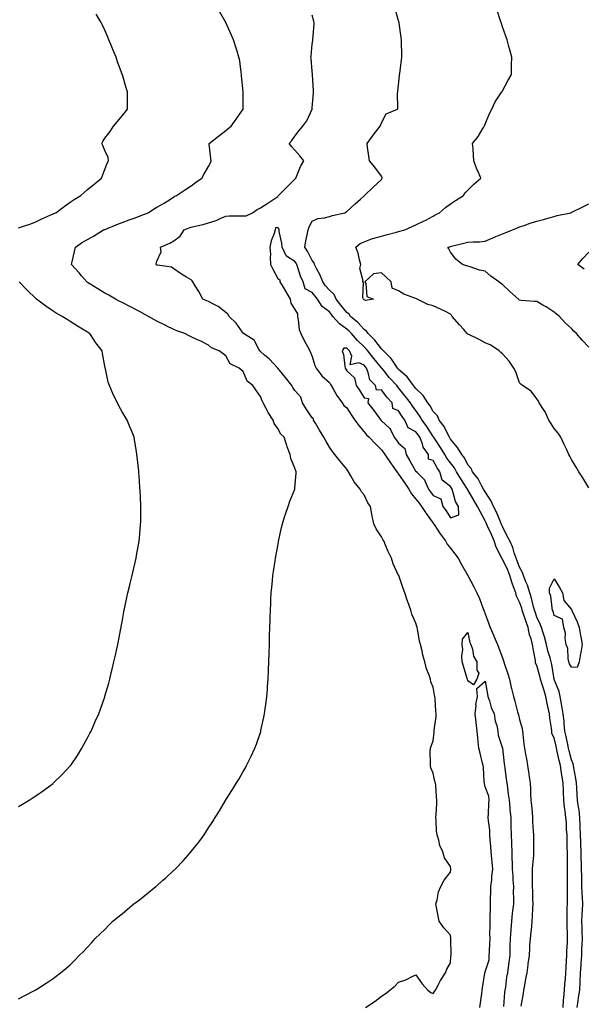
# Model space of a CAD drawing. Units: inches. Extents: x 984323 to 986963, y 7221338 to 7223978.
# Drawn here: x 984879 to 985205, y 7221644 to 7222214 of the extents above; entities that cross this region are included whole.
import ezdxf

# ---------------------------------------------------------------- set-up
doc = ezdxf.new("R2010")
doc.units = ezdxf.units.IN
doc.header["$MEASUREMENT"] = 0
doc.layers.add('Contour_98437221', color=7, linetype='Continuous', true_color=0x4b53fc)

msp = doc.modelspace()

# ---------------------------------------------------------------- linework, layer by layer
at = {"layer": 'Contour_98437221'}
for points in [[(984878.05, 7221647, 3136), (984881.33, 7221648.64, 3136), (984887.67, 7221651.92, 3136), (984887.91, 7221652.06, 3136), (984888.05, 7221652.13, 3136), (984888.68, 7221652.56, 3136), (984894.02, 7221655.96, 3136), (984898.05, 7221658.7, 3136), (984899.93, 7221660.03, 3136), (984902.43, 7221661.92, 3136), (984905.54, 7221664.44, 3136), (984908.05, 7221666.67, 3136), (984910.73, 7221669.24, 3136), (984913.26, 7221671.92, 3136), (984915.66, 7221674.3, 3136), (984918.05, 7221676.84, 3136), (984920.45, 7221679.52, 3136), (984922.5, 7221681.92, 3136), (984925.39, 7221684.58, 3136), (984928.05, 7221687.1, 3136), (984930.42, 7221689.56, 3136), (984932.69, 7221691.92, 3136), (984935.69, 7221694.28, 3136), (984938.05, 7221696.18, 3136), (984941.16, 7221698.81, 3136), (984944.87, 7221701.92, 3136), (984946.7, 7221703.27, 3136), (984948.05, 7221704.28, 3136), (984952.34, 7221707.64, 3136), (984957.54, 7221711.92, 3136), (984957.82, 7221712.15, 3136), (984958.05, 7221712.35, 3136), (984961.68, 7221715.55, 3136), (984963.14, 7221716.82, 3136), (984968.05, 7221721.35, 3136), (984968.35, 7221721.63, 3136), (984968.66, 7221721.92, 3136), (984973.26, 7221726.71, 3136), (984975.97, 7221729.83, 3136), (984977.78, 7221731.92, 3136), (984977.9, 7221732.08, 3136), (984978.05, 7221732.25, 3136), (984982.39, 7221737.58, 3136), (984985.44, 7221741.92, 3136), (984986.51, 7221743.46, 3136), (984988.05, 7221745.98, 3136), (984990.45, 7221749.52, 3136), (984991.92, 7221751.92, 3136), (984994.31, 7221755.67, 3136), (984997.92, 7221761.8, 3136), (984998, 7221761.92, 3136), (984998.02, 7221761.96, 3136), (984998.05, 7221762, 3136), (985001.94, 7221768.03, 3136), (985004.25, 7221771.92, 3136), (985005.67, 7221774.3, 3136), (985008.05, 7221778.46, 3136), (985009.36, 7221780.61, 3136), (985010.06, 7221781.92, 3136), (985011.95, 7221785.83, 3136), (985012.69, 7221787.29, 3136), (985014.86, 7221791.92, 3136), (985015.73, 7221794.24, 3136), (985018.05, 7221801.08, 3136), (985018.26, 7221801.71, 3136), (985018.32, 7221801.92, 3136), (985018.39, 7221802.25, 3136), (985020.09, 7221809.89, 3136), (985020.5, 7221811.92, 3136), (985020.86, 7221814.73, 3136), (985021.38, 7221818.58, 3136), (985021.8, 7221821.92, 3136), (985022.08, 7221825.96, 3136), (985022.22, 7221827.74, 3136), (985022.51, 7221831.92, 3136), (985022.72, 7221836.59, 3136), (985022.75, 7221837.21, 3136), (985022.95, 7221841.92, 3136), (985023.09, 7221846.88, 3136), (985023.09, 7221846.96, 3136), (985023.24, 7221851.92, 3136), (985023.38, 7221856.59, 3136), (985023.39, 7221857.25, 3136), (985023.51, 7221861.92, 3136), (985023.68, 7221866.28, 3136), (985023.69, 7221867.56, 3136), (985023.84, 7221871.92, 3136), (985024.09, 7221875.88, 3136), (985024.14, 7221878.01, 3136), (985024.36, 7221881.92, 3136), (985024.71, 7221885.26, 3136), (985024.96, 7221888.83, 3136), (985025.28, 7221891.92, 3136), (985025.68, 7221894.28, 3136), (985026.5, 7221900.38, 3136), (985026.74, 7221901.92, 3136), (985026.97, 7221903.01, 3136), (985028.05, 7221909.15, 3136), (985028.47, 7221911.49, 3136), (985028.53, 7221911.92, 3136), (985028.66, 7221912.53, 3136), (985030.33, 7221919.65, 3136), (985030.76, 7221921.92, 3136), (985032.05, 7221925.92, 3136), (985032.5, 7221927.47, 3136), (985034.08, 7221931.92, 3136), (985035.08, 7221934.89, 3136), (985037.97, 7221941.84, 3136), (985038, 7221941.92, 3136), (985038, 7221941.96, 3136), (985038.05, 7221942.39, 3136), (985038.8, 7221951.16, 3136), (985038.76, 7221951.92, 3136), (985038.57, 7221952.43, 3136), (985038.05, 7221954.09, 3136), (985035.73, 7221959.6, 3136), (985035.21, 7221961.92, 3136), (985033.58, 7221966.39, 3136), (985033.27, 7221967.15, 3136), (985031.73, 7221971.92, 3136), (985029.81, 7221973.68, 3136), (985028.05, 7221977.06, 3136), (985026.08, 7221979.95, 3136), (985025.37, 7221981.92, 3136), (985022.45, 7221986.33, 3136), (985021.47, 7221988.5, 3136), (985019.71, 7221991.92, 3136), (985019.07, 7221992.94, 3136), (985018.05, 7221995.63, 3136), (985015.46, 7221999.34, 3136), (985013.72, 7222001.92, 3136), (985010.44, 7222004.32, 3136), (985008.05, 7222009.95, 3136), (985007.01, 7222010.88, 3136), (985005.81, 7222011.92, 3136), (985000.61, 7222014.48, 3136), (984998.05, 7222019.09, 3136), (984996.46, 7222020.32, 3136), (984994.28, 7222021.92, 3136), (984989.83, 7222023.7, 3136), (984988.05, 7222025.28, 3136), (984983.67, 7222027.55, 3136), (984981.56, 7222028.42, 3136), (984978.05, 7222029.99, 3136), (984976.76, 7222030.63, 3136), (984974.24, 7222031.92, 3136), (984969.75, 7222033.62, 3136), (984968.05, 7222034.24, 3136), (984963.43, 7222036.53, 3136), (984962.92, 7222036.78, 3136), (984958.05, 7222039.21, 3136), (984956.3, 7222040.18, 3136), (984953.21, 7222041.92, 3136), (984949.85, 7222043.72, 3136), (984948.05, 7222044.67, 3136), (984943.32, 7222047.19, 3136), (984942.2, 7222047.78, 3136), (984938.05, 7222049.91, 3136), (984936.74, 7222050.61, 3136), (984934.18, 7222051.92, 3136), (984930.27, 7222054.13, 3136), (984928.05, 7222055.42, 3136), (984923.99, 7222057.86, 3136), (984918.97, 7222061, 3136), (984918.05, 7222061.57, 3136), (984917.84, 7222061.71, 3136), (984917.56, 7222061.92, 3136), (984914.56, 7222065.4, 3136), (984913.17, 7222067.04, 3136), (984908.7, 7222071.92, 3136), (984908.89, 7222072.76, 3136), (984910.54, 7222079.42, 3136), (984911.03, 7222081.92, 3136), (984915.2, 7222084.77, 3136), (984918.05, 7222086.45, 3136), (984921.56, 7222088.42, 3136), (984927.31, 7222091.92, 3136), (984927.82, 7222092.15, 3136), (984928.05, 7222092.25, 3136), (984928.6, 7222092.47, 3136), (984934.94, 7222095.03, 3136), (984938.05, 7222096.28, 3136), (984942.17, 7222097.8, 3136), (984944.94, 7222098.81, 3136), (984948.05, 7222099.95, 3136), (984949.41, 7222100.57, 3136), (984953.08, 7222101.92, 3136), (984956.11, 7222103.87, 3136), (984958.05, 7222105.18, 3136), (984962.45, 7222107.53, 3136), (984965.96, 7222109.83, 3136), (984968.05, 7222111.14, 3136), (984968.53, 7222111.45, 3136), (984969.44, 7222111.92, 3136), (984974.69, 7222115.28, 3136), (984978.05, 7222117.41, 3136), (984980.56, 7222119.42, 3136), (984984.12, 7222121.92, 3136), (984985.55, 7222124.42, 3136), (984988.05, 7222128.7, 3136), (984989.21, 7222130.77, 3136), (984989.6, 7222131.92, 3136), (984989.43, 7222133.31, 3136), (984988.38, 7222141.59, 3136), (984988.33, 7222141.92, 3136), (984993.72, 7222146.24, 3136), (984998.05, 7222149.42, 3136), (984999.4, 7222150.57, 3136), (985001.08, 7222151.92, 3136), (985003.97, 7222156, 3136), (985008.05, 7222161.86, 3136), (985008.08, 7222161.92, 3136), (985008.08, 7222161.96, 3136), (985008.05, 7222171.92, 3136), (985007.2, 7222181.08, 3136), (985007.11, 7222181.92, 3136), (985006.92, 7222183.05, 3136), (985006.05, 7222189.91, 3136), (985005.65, 7222191.92, 3136), (985004.51, 7222195.46, 3136), (985003.86, 7222197.74, 3136), (985002.41, 7222201.92, 3136), (985001.16, 7222205.03, 3136), (984998.05, 7222211.92, 3136), (984994.47, 7222218.35, 3136)], [(985201.26, 7221641.92, 3134), (985201.87, 7221645.73, 3134), (985202.2, 7221647.78, 3134), (985202.84, 7221651.92, 3134), (985203.13, 7221656.84, 3134), (985203.13, 7221657, 3134), (985203.37, 7221661.92, 3134), (985203.65, 7221666.33, 3134), (985203.69, 7221667.56, 3134), (985203.96, 7221671.92, 3134), (985204.13, 7221675.83, 3134), (985204.19, 7221678.05, 3134), (985204.36, 7221681.92, 3134), (985204.26, 7221685.71, 3134), (985204.18, 7221688.05, 3134), (985204.08, 7221691.92, 3134), (985204.22, 7221695.75, 3134), (985204.4, 7221698.27, 3134), (985204.54, 7221701.92, 3134), (985204.43, 7221705.55, 3134), (985204.26, 7221708.13, 3134), (985204.14, 7221711.92, 3134), (985204.05, 7221715.92, 3134), (985203.96, 7221717.82, 3134), (985203.86, 7221721.92, 3134), (985203.79, 7221726.18, 3134), (985203.75, 7221727.62, 3134), (985203.68, 7221731.92, 3134), (985203.54, 7221736.43, 3134), (985203.49, 7221737.35, 3134), (985203.34, 7221741.92, 3134), (985203.17, 7221746.8, 3134), (985203.16, 7221747.02, 3134), (985202.98, 7221751.92, 3134), (985202.43, 7221756.3, 3134), (985202.12, 7221757.86, 3134), (985201.54, 7221761.92, 3134), (985201.31, 7221765.18, 3134), (985201.21, 7221768.76, 3134), (985201.02, 7221771.92, 3134), (985200.66, 7221774.52, 3134), (985199.42, 7221780.55, 3134), (985199.2, 7221781.92, 3134), (985199.04, 7221782.92, 3134), (985198.05, 7221785.24, 3134), (985196.63, 7221790.49, 3134), (985196.3, 7221791.92, 3134), (985195.85, 7221794.13, 3134), (985194.95, 7221798.83, 3134), (985194.29, 7221801.92, 3134), (985193.87, 7221806.1, 3134), (985193.73, 7221807.6, 3134), (985193.29, 7221811.92, 3134), (985192.56, 7221816.43, 3134), (985192.22, 7221817.74, 3134), (985191.42, 7221821.92, 3134), (985191.01, 7221824.89, 3134), (985188.05, 7221831.78, 3134), (985188.02, 7221831.88, 3134), (985188.01, 7221831.92, 3134), (985188, 7221831.98, 3134), (985186.63, 7221840.49, 3134), (985186.3, 7221841.92, 3134), (985185.69, 7221844.28, 3134), (985184.39, 7221848.25, 3134), (985183.6, 7221851.92, 3134), (985182.48, 7221856.35, 3134), (985181.78, 7221858.19, 3134), (985180.62, 7221861.92, 3134), (985179.96, 7221863.83, 3134), (985178.05, 7221867.88, 3134), (985177.03, 7221870.9, 3134), (985176.69, 7221871.92, 3134), (985176.15, 7221873.83, 3134), (985174.9, 7221878.78, 3134), (985173.88, 7221881.92, 3134), (985172.51, 7221886.39, 3134), (985171.7, 7221888.27, 3134), (985170.34, 7221891.92, 3134), (985169.72, 7221893.6, 3134), (985168.05, 7221896.8, 3134), (985166.64, 7221900.51, 3134), (985166.01, 7221901.92, 3134), (985164.94, 7221905.03, 3134), (985164.2, 7221908.07, 3134), (985162.41, 7221911.92, 3134), (985160.92, 7221914.79, 3134), (985158.05, 7221920.3, 3134), (985157.6, 7221921.47, 3134), (985157.41, 7221921.92, 3134), (985156.89, 7221923.07, 3134), (985154.68, 7221928.56, 3134), (985152.96, 7221931.92, 3134), (985151.47, 7221935.34, 3134), (985148.05, 7221940.4, 3134), (985147.52, 7221941.39, 3134), (985147.21, 7221941.92, 3134), (985146.01, 7221943.97, 3134), (985143.97, 7221947.84, 3134), (985140.73, 7221951.92, 3134), (985139.92, 7221953.8, 3134), (985138.05, 7221955.94, 3134), (985136.07, 7221959.95, 3134), (985134.61, 7221961.92, 3134), (985132.15, 7221966.02, 3134), (985128.05, 7221970.9, 3134), (985127.68, 7221971.55, 3134), (985127.43, 7221971.92, 3134), (985126.67, 7221973.31, 3134), (985124.3, 7221978.17, 3134), (985121.5, 7221981.92, 3134), (985120.47, 7221984.34, 3134), (985118.05, 7221986.86, 3134), (985116.25, 7221990.12, 3134), (985115.01, 7221991.92, 3134), (985112.26, 7221996.14, 3134), (985108.05, 7222000.16, 3134), (985107.29, 7222001.16, 3134), (985106.68, 7222001.92, 3134), (985103.02, 7222006.9, 3134), (985098.05, 7222011.2, 3134), (985097.7, 7222011.57, 3134), (985097.42, 7222011.92, 3134), (985095.96, 7222014.01, 3134), (985093.69, 7222017.56, 3134), (985089.19, 7222021.92, 3134), (985088.72, 7222022.6, 3134), (985088.05, 7222023.05, 3134), (985084.31, 7222028.19, 3134), (985080.5, 7222031.92, 3134), (985079.49, 7222033.37, 3134), (985078.05, 7222034.34, 3134), (985074.44, 7222038.31, 3134), (985070.23, 7222041.92, 3134), (985069.34, 7222043.21, 3134), (985068.05, 7222044.17, 3134), (985064.6, 7222048.46, 3134), (985061.95, 7222051.92, 3134), (985060.65, 7222054.52, 3134), (985058.05, 7222057.12, 3134), (985055.8, 7222059.67, 3134), (985054.1, 7222061.92, 3134), (985052.35, 7222066.22, 3134), (985050.7, 7222069.28, 3134), (985049.4, 7222071.92, 3134), (985049.08, 7222072.94, 3134), (985048.05, 7222074.19, 3134), (985045.43, 7222079.3, 3134), (985043.74, 7222081.92, 3134), (985044.28, 7222085.69, 3134), (985045.15, 7222089.03, 3134), (985045.67, 7222091.92, 3134), (985046.23, 7222093.74, 3134), (985048.05, 7222097.06, 3134), (985051.34, 7222098.64, 3134), (985055.09, 7222098.95, 3134), (985058.05, 7222099.79, 3134), (985059.68, 7222100.3, 3134), (985066.98, 7222101.92, 3134), (985067.62, 7222102.35, 3134), (985068.05, 7222102.66, 3134), (985072.87, 7222107.1, 3134), (985075.94, 7222109.81, 3134), (985078.05, 7222111.69, 3134), (985078.26, 7222111.92, 3134), (985083.28, 7222116.69, 3134), (985088.05, 7222121.2, 3134), (985088.39, 7222121.59, 3134), (985088.59, 7222121.92, 3134), (985088.47, 7222122.35, 3134), (985088.05, 7222123.05, 3134), (985084.32, 7222128.19, 3134), (985081.12, 7222131.92, 3134), (985080.73, 7222134.6, 3134), (985080.04, 7222139.93, 3134), (985079.77, 7222141.92, 3134), (985083.22, 7222146.76, 3134), (985084.69, 7222148.56, 3134), (985087.4, 7222151.92, 3134), (985087.63, 7222152.33, 3134), (985088.05, 7222153.95, 3134), (985090.76, 7222159.21, 3134), (985097.32, 7222161.92, 3134), (985097.63, 7222162.35, 3134), (985097.3, 7222171.16, 3134), (985097.51, 7222171.92, 3134), (985097.62, 7222172.35, 3134), (985098.05, 7222175.83, 3134), (985098.58, 7222181.39, 3134), (985098.59, 7222181.92, 3134), (985098.66, 7222182.53, 3134), (985099.64, 7222190.32, 3134), (985099.8, 7222191.92, 3134), (985099.86, 7222193.72, 3134), (985099.64, 7222200.34, 3134), (985099.7, 7222201.92, 3134), (985099.46, 7222203.33, 3134), (985098.39, 7222211.59, 3134), (985098.33, 7222211.92, 3134), (985098.27, 7222212.15, 3134), (985098.05, 7222212.99, 3134), (985096.1, 7222219.97, 3134)], [(985208.05, 7221942.72, 3133), (985204.53, 7221948.4, 3133), (985202.3, 7221951.92, 3133), (985200.73, 7221954.6, 3133), (985198.05, 7221959.09, 3133), (985197.08, 7221960.96, 3133), (985196.61, 7221961.92, 3133), (985195.28, 7221964.69, 3133), (985193.82, 7221967.68, 3133), (985191.81, 7221971.92, 3133), (985190.38, 7221974.26, 3133), (985188.05, 7221977.04, 3133), (985186.18, 7221980.06, 3133), (985185, 7221981.92, 3133), (985182.86, 7221986.72, 3133), (985181.87, 7221988.11, 3133), (985179.35, 7221991.92, 3133), (985178.88, 7221992.76, 3133), (985178.05, 7221994.15, 3133), (985174.77, 7221998.64, 3133), (985169.78, 7222001.92, 3133), (985168.79, 7222002.66, 3133), (985168.05, 7222003.42, 3133), (985165.87, 7222009.73, 3133), (985164.73, 7222011.92, 3133), (985162.07, 7222015.94, 3133), (985158.05, 7222020.32, 3133), (985157.22, 7222021.08, 3133), (985156.26, 7222021.92, 3133), (985151.38, 7222025.24, 3133), (985148.05, 7222026.69, 3133), (985144.58, 7222028.44, 3133), (985138.63, 7222031.35, 3133), (985138.05, 7222031.63, 3133), (985137.87, 7222031.74, 3133), (985137.76, 7222031.92, 3133), (985135.67, 7222034.3, 3133), (985133.23, 7222037.1, 3133), (985129.03, 7222041.92, 3133), (985128.66, 7222042.53, 3133), (985128.05, 7222043.17, 3133), (985125.51, 7222044.46, 3133), (985122.32, 7222046.18, 3133), (985118.05, 7222048.07, 3133), (985114.97, 7222048.85, 3133), (985108.72, 7222051.92, 3133), (985108.05, 7222052.27, 3133), (985107.43, 7222052.55, 3133), (985100.97, 7222054.83, 3133), (985098.05, 7222056.65, 3133), (985094.32, 7222058.19, 3133), (985093.79, 7222061.92, 3133), (985090.83, 7222064.69, 3133), (985088.05, 7222067.19, 3133), (985083.52, 7222066.45, 3133), (985078.55, 7222061.92, 3133), (985078.98, 7222061, 3133), (985079.58, 7222053.44, 3133), (985083.58, 7222051.92, 3133), (985078.89, 7222051.08, 3133), (985078.05, 7222051.45, 3133), (985077.87, 7222051.74, 3133), (985077.61, 7222051.92, 3133), (985077.38, 7222052.58, 3133), (985077.68, 7222061.55, 3133), (985077.22, 7222061.92, 3133), (985077.57, 7222062.39, 3133), (985075.67, 7222069.54, 3133), (985076.15, 7222071.92, 3133), (985075.37, 7222074.6, 3133), (985074.69, 7222078.56, 3133), (985073.36, 7222081.92, 3133), (985075.83, 7222084.15, 3133), (985078.05, 7222085.06, 3133), (985082.96, 7222087, 3133), (985083.17, 7222087.04, 3133), (985088.05, 7222088.42, 3133), (985090.79, 7222089.19, 3133), (985096.81, 7222090.69, 3133), (985098.05, 7222091, 3133), (985098.77, 7222091.2, 3133), (985101.59, 7222091.92, 3133), (985105.96, 7222094.01, 3133), (985108.05, 7222094.83, 3133), (985112.86, 7222097.12, 3133), (985113.69, 7222097.56, 3133), (985118.05, 7222099.85, 3133), (985119.2, 7222100.77, 3133), (985121.59, 7222101.92, 3133), (985125.1, 7222104.87, 3133), (985128.05, 7222107, 3133), (985131.02, 7222108.95, 3133), (985135.54, 7222111.92, 3133), (985136.62, 7222113.35, 3133), (985138.05, 7222114.99, 3133), (985141.5, 7222118.48, 3133), (985145.65, 7222121.92, 3133), (985143.82, 7222126.14, 3133), (985143.32, 7222127.19, 3133), (985141.62, 7222131.92, 3133), (985141.28, 7222135.14, 3133), (985141.09, 7222138.87, 3133), (985140.81, 7222141.92, 3133), (985144.03, 7222145.94, 3133), (985146.77, 7222150.63, 3133), (985147.57, 7222151.92, 3133), (985147.71, 7222152.25, 3133), (985148.05, 7222153.15, 3133), (985150.6, 7222159.38, 3133), (985151.97, 7222161.92, 3133), (985153.97, 7222166, 3133), (985157.41, 7222171.28, 3133), (985157.8, 7222171.92, 3133), (985157.86, 7222172.1, 3133), (985158.05, 7222172.55, 3133), (985161.43, 7222178.54, 3133), (985163.33, 7222181.92, 3133), (985163.42, 7222186.55, 3133), (985163.42, 7222187.29, 3133), (985163.51, 7222191.92, 3133), (985162.37, 7222196.24, 3133), (985161.88, 7222198.09, 3133), (985160.87, 7222201.92, 3133), (985160.13, 7222204.01, 3133), (985158.05, 7222209.58, 3133), (985157.51, 7222211.39, 3133), (985157.35, 7222211.92, 3133), (985157.01, 7222212.96, 3133), (985155.14, 7222219.01, 3133)], [(984878.05, 7222093.07, 3137), (984879.85, 7222093.72, 3137), (984884.62, 7222095.36, 3137), (984888.05, 7222096.67, 3137), (984891.65, 7222098.31, 3137), (984896.71, 7222100.59, 3137), (984898.05, 7222101.18, 3137), (984898.54, 7222101.43, 3137), (984899.62, 7222101.92, 3137), (984904.54, 7222105.44, 3137), (984908.05, 7222107.94, 3137), (984910.35, 7222109.62, 3137), (984914.1, 7222111.92, 3137), (984916.19, 7222113.78, 3137), (984918.05, 7222115.34, 3137), (984921.69, 7222118.27, 3137), (984926.08, 7222121.92, 3137), (984926.6, 7222123.37, 3137), (984928.05, 7222126.88, 3137), (984929.45, 7222130.53, 3137), (984930.12, 7222131.92, 3137), (984929.92, 7222133.8, 3137), (984928.05, 7222137.9, 3137), (984926.9, 7222140.77, 3137), (984926.2, 7222141.92, 3137), (984926.82, 7222143.15, 3137), (984928.05, 7222144.99, 3137), (984931.12, 7222148.85, 3137), (984933.12, 7222151.92, 3137), (984935.27, 7222154.71, 3137), (984938.05, 7222157.92, 3137), (984939.87, 7222160.1, 3137), (984941.23, 7222161.92, 3137), (984941.24, 7222165.12, 3137), (984941.16, 7222168.81, 3137), (984941.19, 7222171.92, 3137), (984940.32, 7222174.19, 3137), (984938.21, 7222181.76, 3137), (984938.16, 7222181.92, 3137), (984938.12, 7222182, 3137), (984938.05, 7222182.17, 3137), (984935.38, 7222189.24, 3137), (984934.49, 7222191.92, 3137), (984932.59, 7222196.47, 3137), (984932.01, 7222197.97, 3137), (984930.42, 7222201.92, 3137), (984929.71, 7222203.58, 3137), (984928.05, 7222207.49, 3137), (984926.59, 7222210.47, 3137), (984925.83, 7222211.92, 3137), (984922.97, 7222216.84, 3137)], [(985078.77, 7221641.92, 3135), (985084.4, 7221645.57, 3135), (985088.05, 7221648.5, 3135), (985090.23, 7221649.75, 3135), (985093.01, 7221651.92, 3135), (985095.82, 7221654.15, 3135), (985098.05, 7221656.65, 3135), (985102.14, 7221657.82, 3135), (985105.93, 7221659.81, 3135), (985108.05, 7221660.73, 3135), (985111.66, 7221655.53, 3135), (985114.97, 7221651.92, 3135), (985116.73, 7221650.61, 3135), (985118.05, 7221650.08, 3135), (985118.8, 7221651.18, 3135), (985119.41, 7221651.92, 3135), (985120.95, 7221654.83, 3135), (985122.34, 7221657.62, 3135), (985125.15, 7221661.92, 3135), (985125.86, 7221664.11, 3135), (985128.05, 7221667.74, 3135), (985128.31, 7221671.67, 3135), (985128.34, 7221671.92, 3135), (985128.35, 7221672.21, 3135), (985128.23, 7221681.74, 3135), (985128.24, 7221681.92, 3135), (985128.23, 7221682.1, 3135), (985128.05, 7221683.72, 3135), (985124.11, 7221687.99, 3135), (985121.5, 7221691.92, 3135), (985120.87, 7221694.73, 3135), (985119.97, 7221700.01, 3135), (985119.62, 7221701.92, 3135), (985120.33, 7221704.19, 3135), (985121.17, 7221708.8, 3135), (985122.46, 7221711.92, 3135), (985124.4, 7221715.57, 3135), (985128.05, 7221720.18, 3135), (985128.18, 7221721.78, 3135), (985128.19, 7221721.92, 3135), (985128.17, 7221722.04, 3135), (985128.05, 7221723.58, 3135), (985124.66, 7221728.52, 3135), (985123.7, 7221731.92, 3135), (985121.79, 7221735.67, 3135), (985121.32, 7221738.66, 3135), (985120.28, 7221741.92, 3135), (985120.01, 7221743.89, 3135), (985119.74, 7221750.24, 3135), (985119.55, 7221751.92, 3135), (985119.67, 7221753.54, 3135), (985120.08, 7221759.89, 3135), (985120.23, 7221761.92, 3135), (985119.9, 7221763.78, 3135), (985119.51, 7221770.46, 3135), (985119.31, 7221771.92, 3135), (985118.92, 7221772.8, 3135), (985118.05, 7221777.56, 3135), (985116.68, 7221780.55, 3135), (985116.43, 7221781.92, 3135), (985116.57, 7221783.4, 3135), (985116.3, 7221790.18, 3135), (985116.43, 7221791.92, 3135), (985116.86, 7221793.11, 3135), (985118.05, 7221796.28, 3135), (985118.63, 7221801.35, 3135), (985118.63, 7221801.92, 3135), (985118.64, 7221802.51, 3135), (985119.66, 7221810.32, 3135), (985119.67, 7221811.92, 3135), (985119.51, 7221813.38, 3135), (985119.15, 7221820.83, 3135), (985119.05, 7221821.92, 3135), (985118.84, 7221822.72, 3135), (985118.05, 7221827.33, 3135), (985116.6, 7221830.47, 3135), (985116.43, 7221831.92, 3135), (985115.68, 7221834.28, 3135), (985114.09, 7221837.96, 3135), (985113.21, 7221841.92, 3135), (985111.98, 7221845.85, 3135), (985111.59, 7221848.38, 3135), (985110.72, 7221851.92, 3135), (985110.13, 7221853.99, 3135), (985108.96, 7221861.02, 3135), (985108.74, 7221861.92, 3135), (985108.58, 7221862.45, 3135), (985108.05, 7221864.42, 3135), (985105.66, 7221869.54, 3135), (985105.11, 7221871.92, 3135), (985103.31, 7221876.67, 3135), (985103.15, 7221877.02, 3135), (985101.66, 7221881.92, 3135), (985100.62, 7221884.5, 3135), (985098.06, 7221891.92, 3135), (985098.05, 7221891.94, 3135), (985094.85, 7221898.72, 3135), (985093.93, 7221901.92, 3135), (985091.94, 7221905.81, 3135), (985090.48, 7221909.48, 3135), (985089.42, 7221911.92, 3135), (985088.9, 7221912.78, 3135), (985088.05, 7221914.26, 3135), (985085.13, 7221918.99, 3135), (985083.7, 7221921.92, 3135), (985082.66, 7221926.53, 3135), (985082.54, 7221927.43, 3135), (985081.68, 7221931.92, 3135), (985080.19, 7221934.05, 3135), (985078.05, 7221938.66, 3135), (985076.53, 7221940.4, 3135), (985075.76, 7221941.92, 3135), (985072.21, 7221946.08, 3135), (985070.4, 7221949.56, 3135), (985069.01, 7221951.92, 3135), (985068.73, 7221952.6, 3135), (985068.05, 7221953.46, 3135), (985064.2, 7221958.07, 3135), (985061.05, 7221961.92, 3135), (985059.77, 7221963.64, 3135), (985058.05, 7221966.31, 3135), (985055.94, 7221969.81, 3135), (985054.72, 7221971.92, 3135), (985052.24, 7221976.1, 3135), (985049.87, 7221980.1, 3135), (985048.79, 7221981.92, 3135), (985048.68, 7221982.56, 3135), (985048.05, 7221983.17, 3135), (985044.58, 7221988.44, 3135), (985042.45, 7221991.92, 3135), (985041.35, 7221995.22, 3135), (985038.05, 7221999.09, 3135), (985036.9, 7222000.77, 3135), (985036.17, 7222001.92, 3135), (985032.6, 7222006.47, 3135), (985028.05, 7222011.9, 3135), (985028.04, 7222011.92, 3135), (985027.86, 7222012.1, 3135), (985023.33, 7222017.19, 3135), (985020.45, 7222019.52, 3135), (985018.05, 7222021.51, 3135), (985017.86, 7222021.74, 3135), (985017.73, 7222021.92, 3135), (985017.1, 7222022.88, 3135), (985014.36, 7222028.23, 3135), (985008.35, 7222031.92, 3135), (985008.17, 7222032.04, 3135), (985008.05, 7222032.12, 3135), (985004.03, 7222037.9, 3135), (984999.94, 7222041.92, 3135), (984999.27, 7222043.15, 3135), (984998.05, 7222044.17, 3135), (984993.67, 7222047.55, 3135), (984991.27, 7222048.7, 3135), (984988.05, 7222050.47, 3135), (984987.02, 7222050.9, 3135), (984984.66, 7222051.92, 3135), (984982.42, 7222056.3, 3135), (984980.3, 7222059.67, 3135), (984978.95, 7222061.92, 3135), (984978.55, 7222062.43, 3135), (984978.05, 7222062.97, 3135), (984975.38, 7222064.58, 3135), (984972.41, 7222066.28, 3135), (984968.05, 7222069.42, 3135), (984966.58, 7222070.46, 3135), (984958.46, 7222071.51, 3135), (984958.05, 7222071.65, 3135), (984957.89, 7222071.76, 3135), (984957.67, 7222071.92, 3135), (984957.77, 7222072.21, 3135), (984958.05, 7222073.78, 3135), (984960.6, 7222079.36, 3135), (984960.26, 7222081.92, 3135), (984965.64, 7222084.32, 3135), (984968.05, 7222085.63, 3135), (984971.56, 7222088.4, 3135), (984974.03, 7222091.92, 3135), (984976.78, 7222093.19, 3135), (984978.05, 7222093.62, 3135), (984980.29, 7222094.15, 3135), (984984.86, 7222095.12, 3135), (984988.05, 7222095.96, 3135), (984992.51, 7222097.47, 3135), (984994.68, 7222098.54, 3135), (984998.05, 7222100.01, 3135), (984999.89, 7222100.08, 3135), (985006.23, 7222100.1, 3135), (985008.05, 7222100.18, 3135), (985009.84, 7222100.14, 3135), (985013.48, 7222101.92, 3135), (985016.17, 7222103.8, 3135), (985018.05, 7222104.81, 3135), (985022.44, 7222107.53, 3135), (985026.31, 7222110.18, 3135), (985028.05, 7222111.35, 3135), (985028.37, 7222111.61, 3135), (985028.59, 7222111.92, 3135), (985033.26, 7222116.72, 3135), (985038.05, 7222121.37, 3135), (985038.31, 7222121.67, 3135), (985038.55, 7222121.92, 3135), (985038.98, 7222122.86, 3135), (985041.29, 7222128.68, 3135), (985043.19, 7222131.92, 3135), (985040.9, 7222134.77, 3135), (985038.05, 7222138.07, 3135), (985036.16, 7222140.03, 3135), (985034.69, 7222141.92, 3135), (985036.24, 7222143.72, 3135), (985038.05, 7222146.31, 3135), (985040.54, 7222149.42, 3135), (985042.62, 7222151.92, 3135), (985044.85, 7222155.12, 3135), (985047.93, 7222161.8, 3135), (985047.99, 7222161.92, 3135), (985048, 7222161.98, 3135), (985048.05, 7222162.66, 3135), (985048.77, 7222171.2, 3135), (985048.85, 7222171.92, 3135), (985048.84, 7222172.7, 3135), (985048.25, 7222181.72, 3135), (985048.25, 7222181.92, 3135), (985048.24, 7222182.1, 3135), (985048.05, 7222183.76, 3135), (985047.37, 7222191.24, 3135), (985047.31, 7222191.92, 3135), (985047.36, 7222192.6, 3135), (985048.05, 7222199.4, 3135), (985048.32, 7222201.65, 3135), (985048.34, 7222201.92, 3135), (985048.35, 7222202.23, 3135), (985049.09, 7222210.88, 3135), (985049.12, 7222211.92, 3135), (985048.89, 7222212.76, 3135), (985048.05, 7222216.16, 3135)], [(985208.05, 7222024.01, 3132), (985204.27, 7222028.13, 3132), (985200.96, 7222031.92, 3132), (985199.46, 7222033.33, 3132), (985198.05, 7222034.83, 3132), (985194.36, 7222038.23, 3132), (985191.03, 7222041.92, 3132), (985189.39, 7222043.27, 3132), (985188.05, 7222044.42, 3132), (985183.47, 7222047.35, 3132), (985181.57, 7222048.4, 3132), (985178.05, 7222050.44, 3132), (985176.73, 7222050.61, 3132), (985168.85, 7222051.12, 3132), (985168.05, 7222051.22, 3132), (985167.68, 7222051.55, 3132), (985167.35, 7222051.92, 3132), (985162.47, 7222056.35, 3132), (985158.05, 7222060.42, 3132), (985157.09, 7222060.96, 3132), (985156.08, 7222061.92, 3132), (985151.35, 7222065.22, 3132), (985148.05, 7222068.11, 3132), (985144.88, 7222068.74, 3132), (985139.41, 7222070.57, 3132), (985138.05, 7222070.9, 3132), (985137.36, 7222071.22, 3132), (985134.97, 7222071.92, 3132), (985131.23, 7222075.1, 3132), (985128.05, 7222079.11, 3132), (985127.17, 7222081.04, 3132), (985126.59, 7222081.92, 3132), (985127.73, 7222082.25, 3132), (985128.05, 7222082.41, 3132), (985128.68, 7222082.55, 3132), (985135.69, 7222084.28, 3132), (985138.05, 7222084.77, 3132), (985141.23, 7222085.1, 3132), (985144.96, 7222085.01, 3132), (985148.05, 7222085.44, 3132), (985152.54, 7222087.43, 3132), (985154.24, 7222088.11, 3132), (985158.05, 7222089.71, 3132), (985159.67, 7222090.3, 3132), (985164.02, 7222091.92, 3132), (985166.86, 7222093.11, 3132), (985168.05, 7222093.66, 3132), (985170.65, 7222094.52, 3132), (985174.17, 7222095.79, 3132), (985178.05, 7222096.94, 3132), (985181.95, 7222098.03, 3132), (985185.09, 7222098.97, 3132), (985188.05, 7222099.81, 3132), (985189.71, 7222100.26, 3132), (985197.64, 7222101.92, 3132), (985197.96, 7222102, 3132), (985198.05, 7222102.04, 3132), (985198.28, 7222102.15, 3132), (985204.69, 7222105.28, 3132), (985208.05, 7222107.06, 3132)], [(985193.16, 7221641.92, 3135), (985193.53, 7221646.43, 3135), (985193.64, 7221647.51, 3135), (985194.02, 7221651.92, 3135), (985194.3, 7221655.67, 3135), (985194.53, 7221658.4, 3135), (985194.8, 7221661.92, 3135), (985194.94, 7221665.03, 3135), (985195.18, 7221669.05, 3135), (985195.32, 7221671.92, 3135), (985195.42, 7221674.54, 3135), (985195.7, 7221679.56, 3135), (985195.79, 7221681.92, 3135), (985195.73, 7221684.24, 3135), (985195.65, 7221689.52, 3135), (985195.57, 7221691.92, 3135), (985195.6, 7221694.38, 3135), (985195.63, 7221699.5, 3135), (985195.66, 7221701.92, 3135), (985195.67, 7221704.3, 3135), (985195.68, 7221709.54, 3135), (985195.69, 7221711.92, 3135), (985195.7, 7221714.26, 3135), (985195.71, 7221719.58, 3135), (985195.72, 7221721.92, 3135), (985195.71, 7221724.26, 3135), (985195.68, 7221729.54, 3135), (985195.67, 7221731.92, 3135), (985195.63, 7221734.34, 3135), (985195.55, 7221739.42, 3135), (985195.51, 7221741.92, 3135), (985195.22, 7221744.75, 3135), (985195.13, 7221749.01, 3135), (985194.78, 7221751.92, 3135), (985194.36, 7221755.61, 3135), (985193.92, 7221757.78, 3135), (985193.54, 7221761.92, 3135), (985193.42, 7221766.55, 3135), (985193.4, 7221767.27, 3135), (985193.28, 7221771.92, 3135), (985192.53, 7221776.39, 3135), (985192.35, 7221777.62, 3135), (985191.63, 7221781.92, 3135), (985190.93, 7221784.81, 3135), (985189.86, 7221790.1, 3135), (985189.45, 7221791.92, 3135), (985189.2, 7221793.07, 3135), (985188.05, 7221798.07, 3135), (985186.7, 7221800.57, 3135), (985186.6, 7221801.92, 3135), (985186.48, 7221803.48, 3135), (985185.53, 7221809.4, 3135), (985185.37, 7221811.92, 3135), (985184.66, 7221815.32, 3135), (985183.96, 7221817.82, 3135), (985183.24, 7221821.92, 3135), (985182.01, 7221825.87, 3135), (985181.08, 7221828.89, 3135), (985180.14, 7221831.92, 3135), (985179.78, 7221833.66, 3135), (985178.05, 7221839.89, 3135), (985177.28, 7221841.14, 3135), (985177.26, 7221841.92, 3135), (985177.15, 7221842.82, 3135), (985175.82, 7221849.69, 3135), (985175.59, 7221851.92, 3135), (985174.71, 7221855.26, 3135), (985173.78, 7221857.64, 3135), (985172.97, 7221861.92, 3135), (985171.73, 7221865.61, 3135), (985170.37, 7221869.6, 3135), (985169.58, 7221871.92, 3135), (985169.24, 7221873.11, 3135), (985168.05, 7221876.45, 3135), (985166.17, 7221880.05, 3135), (985165.81, 7221881.92, 3135), (985164.58, 7221885.38, 3135), (985163.71, 7221887.58, 3135), (985162.38, 7221891.92, 3135), (985161.13, 7221894.99, 3135), (985158.05, 7221901.45, 3135), (985157.82, 7221901.69, 3135), (985157.78, 7221901.92, 3135), (985157.57, 7221902.41, 3135), (985154.55, 7221908.42, 3135), (985153.3, 7221911.92, 3135), (985151.78, 7221915.65, 3135), (985149.5, 7221920.47, 3135), (985148.85, 7221921.92, 3135), (985148.61, 7221922.47, 3135), (985148.05, 7221923.48, 3135), (985145.12, 7221928.99, 3135), (985143.62, 7221931.92, 3135), (985141.64, 7221935.51, 3135), (985138.05, 7221941.57, 3135), (985137.9, 7221941.76, 3135), (985137.84, 7221941.92, 3135), (985137.47, 7221942.49, 3135), (985133.97, 7221947.84, 3135), (985131.54, 7221951.92, 3135), (985130.3, 7221954.17, 3135), (985128.05, 7221957.06, 3135), (985125.95, 7221959.81, 3135), (985124.72, 7221961.92, 3135), (985122.23, 7221966.1, 3135), (985118.95, 7221971.02, 3135), (985118.36, 7221971.92, 3135), (985118.26, 7221972.12, 3135), (985118.05, 7221972.37, 3135), (985114.36, 7221978.23, 3135), (985111.72, 7221981.92, 3135), (985110.36, 7221984.24, 3135), (985108.05, 7221987.43, 3135), (985106.11, 7221989.97, 3135), (985104.82, 7221991.92, 3135), (985101.87, 7221995.73, 3135), (985098.05, 7222000.63, 3135), (985097.42, 7222001.3, 3135), (985096.94, 7222001.92, 3135), (985092.64, 7222006.51, 3135), (985089.4, 7222010.57, 3135), (985088.3, 7222011.92, 3135), (985088.2, 7222012.08, 3135), (985088.05, 7222012.21, 3135), (985083.67, 7222017.53, 3135), (985080.17, 7222021.92, 3135), (985079.25, 7222023.11, 3135), (985078.05, 7222024.3, 3135), (985074.15, 7222028.01, 3135), (985070.76, 7222031.92, 3135), (985069.46, 7222033.33, 3135), (985068.05, 7222034.56, 3135), (985063.74, 7222037.62, 3135), (985060.04, 7222041.92, 3135), (985059.16, 7222043.03, 3135), (985058.05, 7222044.48, 3135), (985053.78, 7222047.64, 3135), (985051.04, 7222051.92, 3135), (985049.65, 7222053.52, 3135), (985048.05, 7222055.67, 3135), (985043.92, 7222057.8, 3135), (985042.87, 7222061.92, 3135), (985041.34, 7222065.22, 3135), (985039.8, 7222070.16, 3135), (985039.14, 7222071.92, 3135), (985038.75, 7222072.62, 3135), (985038.05, 7222073.66, 3135), (985033.15, 7222076.82, 3135), (985033, 7222076.86, 3135), (985032.99, 7222076.98, 3135), (985030.6, 7222081.92, 3135), (985030.44, 7222084.3, 3135), (985028.94, 7222091.04, 3135), (985028.86, 7222091.92, 3135), (985028.74, 7222092.62, 3135), (985028.05, 7222093.4, 3135), (985026.85, 7222093.13, 3135), (985026.61, 7222091.92, 3135), (985026.05, 7222089.91, 3135), (985024.35, 7222085.61, 3135), (985023.59, 7222081.92, 3135), (985023.85, 7222077.72, 3135), (985023.7, 7222076.26, 3135), (985023.92, 7222071.92, 3135), (985025.29, 7222069.15, 3135), (985028.05, 7222063.8, 3135), (985029.21, 7222063.09, 3135), (985029.2, 7222061.92, 3135), (985031.13, 7222058.85, 3135), (985032.63, 7222056.49, 3135), (985035.29, 7222051.92, 3135), (985035.74, 7222049.6, 3135), (985038.05, 7222045.92, 3135), (985039.53, 7222043.4, 3135), (985039.46, 7222041.92, 3135), (985039.97, 7222039.99, 3135), (985040.42, 7222034.3, 3135), (985041.54, 7222031.92, 3135), (985043.66, 7222027.53, 3135), (985045.09, 7222024.87, 3135), (985046.64, 7222021.92, 3135), (985047.1, 7222020.96, 3135), (985048.05, 7222018.68, 3135), (985049.57, 7222013.44, 3135), (985050.32, 7222011.92, 3135), (985053.57, 7222007.45, 3135), (985058.05, 7222003.56, 3135), (985058.65, 7222002.51, 3135), (985059, 7222001.92, 3135), (985060.31, 7221999.67, 3135), (985062.19, 7221996.06, 3135), (985065.4, 7221991.92, 3135), (985066.39, 7221990.26, 3135), (985068.05, 7221988.97, 3135), (985070.84, 7221984.71, 3135), (985072.77, 7221981.92, 3135), (985074.92, 7221978.8, 3135), (985078.05, 7221975.1, 3135), (985079.53, 7221973.4, 3135), (985080.9, 7221971.92, 3135), (985084.38, 7221968.25, 3135), (985088.05, 7221964.58, 3135), (985089.21, 7221963.09, 3135), (985090.09, 7221961.92, 3135), (985093.35, 7221957.21, 3135), (985094.75, 7221955.22, 3135), (985097.05, 7221951.92, 3135), (985097.4, 7221951.28, 3135), (985098.05, 7221950.63, 3135), (985101.54, 7221945.4, 3135), (985103.93, 7221941.92, 3135), (985105.4, 7221939.26, 3135), (985108.05, 7221936.18, 3135), (985109.86, 7221933.72, 3135), (985111.19, 7221931.92, 3135), (985113.93, 7221927.8, 3135), (985118.05, 7221922.15, 3135), (985118.16, 7221922.02, 3135), (985118.22, 7221921.92, 3135), (985118.57, 7221921.39, 3135), (985122.14, 7221916.02, 3135), (985125.08, 7221911.92, 3135), (985126.17, 7221910.05, 3135), (985128.05, 7221907.74, 3135), (985130.57, 7221904.44, 3135), (985132.44, 7221901.92, 3135), (985134.46, 7221898.33, 3135), (985138.02, 7221891.96, 3135), (985138.05, 7221891.9, 3135), (985141.55, 7221885.42, 3135), (985143.37, 7221881.92, 3135), (985144.74, 7221878.62, 3135), (985146.79, 7221873.19, 3135), (985147.28, 7221871.92, 3135), (985147.45, 7221871.33, 3135), (985148.05, 7221869.75, 3135), (985150.14, 7221864.01, 3135), (985151, 7221861.92, 3135), (985153.07, 7221856.94, 3135), (985153.09, 7221856.88, 3135), (985155.17, 7221851.92, 3135), (985155.97, 7221849.83, 3135), (985158.05, 7221844.36, 3135), (985158.77, 7221842.64, 3135), (985158.88, 7221841.92, 3135), (985159.31, 7221840.67, 3135), (985161.15, 7221835.03, 3135), (985162.23, 7221831.92, 3135), (985163.25, 7221827.12, 3135), (985163.38, 7221826.59, 3135), (985164.47, 7221821.92, 3135), (985165.34, 7221819.21, 3135), (985166.88, 7221813.09, 3135), (985167.21, 7221811.92, 3135), (985167.36, 7221811.24, 3135), (985168.05, 7221808.58, 3135), (985169.44, 7221803.31, 3135), (985169.62, 7221801.92, 3135), (985169.92, 7221800.05, 3135), (985170.5, 7221794.36, 3135), (985170.95, 7221791.92, 3135), (985171.51, 7221788.46, 3135), (985171.95, 7221785.81, 3135), (985172.56, 7221781.92, 3135), (985173.35, 7221777.23, 3135), (985173.44, 7221776.53, 3135), (985174.17, 7221771.92, 3135), (985174.42, 7221768.29, 3135), (985174.42, 7221765.55, 3135), (985174.63, 7221761.92, 3135), (985174.87, 7221758.74, 3135), (985175.21, 7221754.75, 3135), (985175.42, 7221751.92, 3135), (985175.55, 7221749.42, 3135), (985175.92, 7221744.05, 3135), (985176.03, 7221741.92, 3135), (985176.06, 7221739.93, 3135), (985176.05, 7221733.91, 3135), (985176.09, 7221731.92, 3135), (985176.02, 7221729.89, 3135), (985175.43, 7221724.54, 3135), (985175.35, 7221721.92, 3135), (985175.34, 7221719.21, 3135), (985175.39, 7221714.58, 3135), (985175.37, 7221711.92, 3135), (985175.42, 7221709.3, 3135), (985175.56, 7221704.42, 3135), (985175.61, 7221701.92, 3135), (985175.43, 7221699.3, 3135), (985175.37, 7221694.6, 3135), (985175.19, 7221691.92, 3135), (985174.84, 7221688.72, 3135), (985174.44, 7221685.53, 3135), (985174.07, 7221681.92, 3135), (985173.82, 7221677.7, 3135), (985173.72, 7221676.26, 3135), (985173.49, 7221671.92, 3135), (985172.83, 7221667.13, 3135), (985172.77, 7221666.63, 3135), (985172.14, 7221661.92, 3135), (985171.52, 7221658.44, 3135), (985170.87, 7221654.73, 3135), (985170.37, 7221651.92, 3135), (985170.04, 7221649.93, 3135), (985168.84, 7221642.7, 3135)], [(985205.34, 7222069.21, 3131), (985201.74, 7222071.92, 3131), (985204.6, 7222075.38, 3131), (985208.05, 7222079.09, 3131)], [(984878.05, 7221758.25, 3137), (984880.38, 7221759.58, 3137), (984884.29, 7221761.92, 3137), (984886.57, 7221763.4, 3137), (984888.05, 7221764.44, 3137), (984892.47, 7221767.49, 3137), (984896.94, 7221770.81, 3137), (984898.05, 7221771.63, 3137), (984898.22, 7221771.76, 3137), (984898.41, 7221771.92, 3137), (984903.26, 7221776.71, 3137), (984908.05, 7221781.74, 3137), (984908.14, 7221781.84, 3137), (984908.21, 7221781.92, 3137), (984908.51, 7221782.39, 3137), (984912.15, 7221787.82, 3137), (984914.79, 7221791.92, 3137), (984915.91, 7221794.05, 3137), (984918.05, 7221798.05, 3137), (984919.37, 7221800.61, 3137), (984920.07, 7221801.92, 3137), (984921.62, 7221805.49, 3137), (984922.48, 7221807.49, 3137), (984924.48, 7221811.92, 3137), (984925.46, 7221814.52, 3137), (984928.05, 7221821.74, 3137), (984928.09, 7221821.88, 3137), (984928.12, 7221822, 3137), (984930.3, 7221829.67, 3137), (984930.85, 7221831.92, 3137), (984931.77, 7221835.65, 3137), (984932.34, 7221837.64, 3137), (984933.29, 7221841.92, 3137), (984934.2, 7221845.77, 3137), (984934.75, 7221848.62, 3137), (984935.49, 7221851.92, 3137), (984935.96, 7221854.01, 3137), (984937.31, 7221861.18, 3137), (984937.46, 7221861.92, 3137), (984937.56, 7221862.41, 3137), (984938.05, 7221865.18, 3137), (984939.11, 7221870.87, 3137), (984939.31, 7221871.92, 3137), (984939.65, 7221873.52, 3137), (984940.82, 7221879.15, 3137), (984941.43, 7221881.92, 3137), (984942.48, 7221886.35, 3137), (984942.7, 7221887.27, 3137), (984943.81, 7221891.92, 3137), (984944.61, 7221895.36, 3137), (984945.58, 7221899.44, 3137), (984946.14, 7221901.92, 3137), (984946.41, 7221903.56, 3137), (984947.85, 7221911.72, 3137), (984947.89, 7221911.92, 3137), (984947.9, 7221912.06, 3137), (984948.05, 7221913.76, 3137), (984948.69, 7221921.28, 3137), (984948.76, 7221921.92, 3137), (984948.77, 7221922.64, 3137), (984948.85, 7221931.12, 3137), (984948.86, 7221931.92, 3137), (984948.82, 7221932.7, 3137), (984948.39, 7221941.59, 3137), (984948.37, 7221941.92, 3137), (984948.35, 7221942.21, 3137), (984948.05, 7221946.92, 3137), (984947.76, 7221951.63, 3137), (984947.74, 7221951.92, 3137), (984947.71, 7221952.27, 3137), (984946.78, 7221960.65, 3137), (984946.64, 7221961.92, 3137), (984946.35, 7221963.62, 3137), (984945.44, 7221969.32, 3137), (984944.98, 7221971.92, 3137), (984942.98, 7221976.86, 3137), (984942.88, 7221977.08, 3137), (984940.87, 7221981.92, 3137), (984939.81, 7221983.68, 3137), (984938.05, 7221986.69, 3137), (984936.21, 7221990.08, 3137), (984935.3, 7221991.92, 3137), (984932.86, 7221996.74, 3137), (984932.63, 7221997.33, 3137), (984930.64, 7222001.92, 3137), (984930.03, 7222003.89, 3137), (984928.35, 7222011.63, 3137), (984928.27, 7222011.92, 3137), (984928.23, 7222012.1, 3137), (984928.05, 7222013.03, 3137), (984926.64, 7222020.51, 3137), (984926.43, 7222021.92, 3137), (984922.78, 7222026.65, 3137), (984921.79, 7222028.17, 3137), (984919.3, 7222031.92, 3137), (984918.52, 7222032.39, 3137), (984918.05, 7222032.68, 3137), (984916.11, 7222033.85, 3137), (984912.28, 7222036.16, 3137), (984908.05, 7222038.87, 3137), (984906.16, 7222040.03, 3137), (984903.31, 7222041.92, 3137), (984899.91, 7222043.78, 3137), (984898.05, 7222044.95, 3137), (984893.87, 7222047.74, 3137), (984888.54, 7222051.92, 3137), (984888.27, 7222052.13, 3137), (984888.05, 7222052.35, 3137), (984883.13, 7222057, 3137), (984878.51, 7222061.92, 3137)], [(985145.02, 7221641.92, 3134), (985145.39, 7221644.58, 3134), (985146.18, 7221650.06, 3134), (985146.46, 7221651.92, 3134), (985146.61, 7221653.35, 3134), (985147.92, 7221661.8, 3134), (985147.94, 7221661.92, 3134), (985147.95, 7221662.02, 3134), (985148.05, 7221662.47, 3134), (985150.41, 7221669.56, 3134), (985150.44, 7221671.92, 3134), (985150.52, 7221674.38, 3134), (985150.86, 7221679.11, 3134), (985150.95, 7221681.92, 3134), (985150.9, 7221684.77, 3134), (985151.01, 7221688.95, 3134), (985150.97, 7221691.92, 3134), (985150.98, 7221694.85, 3134), (985151.13, 7221698.85, 3134), (985151.14, 7221701.92, 3134), (985151.18, 7221705.05, 3134), (985151.38, 7221708.58, 3134), (985151.43, 7221711.92, 3134), (985151.9, 7221715.77, 3134), (985152, 7221717.97, 3134), (985152.57, 7221721.92, 3134), (985152.19, 7221726.06, 3134), (985151.97, 7221728.01, 3134), (985151.59, 7221731.92, 3134), (985151.45, 7221735.32, 3134), (985151.01, 7221738.97, 3134), (985150.87, 7221741.92, 3134), (985150.72, 7221744.6, 3134), (985150.02, 7221749.95, 3134), (985149.89, 7221751.92, 3134), (985150.05, 7221753.93, 3134), (985150.14, 7221759.83, 3134), (985150.34, 7221761.92, 3134), (985150.28, 7221764.15, 3134), (985148.05, 7221769.69, 3134), (985147.71, 7221771.57, 3134), (985147.67, 7221771.92, 3134), (985147.62, 7221772.35, 3134), (985147.05, 7221780.92, 3134), (985146.94, 7221781.92, 3134), (985146.59, 7221783.38, 3134), (985145.14, 7221789.01, 3134), (985144.48, 7221791.92, 3134), (985144.04, 7221795.94, 3134), (985143.88, 7221797.74, 3134), (985143.39, 7221801.92, 3134), (985142.91, 7221806.78, 3134), (985142.85, 7221807.12, 3134), (985142.32, 7221811.92, 3134), (985142.83, 7221816.71, 3134), (985142.76, 7221817.21, 3134), (985143.67, 7221821.92, 3134), (985143.36, 7221826.61, 3134), (985148.05, 7221830.87, 3134), (985149.44, 7221823.31, 3134), (985149.73, 7221821.92, 3134), (985150.62, 7221819.34, 3134), (985151.62, 7221815.49, 3134), (985153.26, 7221811.92, 3134), (985153.83, 7221807.7, 3134), (985154.82, 7221805.16, 3134), (985155.51, 7221801.92, 3134), (985155.65, 7221799.52, 3134), (985158.05, 7221791.98, 3134), (985158.06, 7221791.92, 3134), (985159.1, 7221782.97, 3134), (985159.26, 7221781.92, 3134), (985159.5, 7221780.47, 3134), (985160.19, 7221774.05, 3134), (985160.57, 7221771.92, 3134), (985161, 7221768.97, 3134), (985161.44, 7221765.3, 3134), (985161.96, 7221761.92, 3134), (985162.36, 7221757.6, 3134), (985162.47, 7221756.35, 3134), (985162.88, 7221751.92, 3134), (985163.02, 7221746.96, 3134), (985163.02, 7221746.88, 3134), (985163.15, 7221741.92, 3134), (985163.34, 7221737.21, 3134), (985163.37, 7221736.59, 3134), (985163.58, 7221731.92, 3134), (985163.63, 7221727.49, 3134), (985163.73, 7221726.24, 3134), (985163.78, 7221721.92, 3134), (985164.19, 7221718.05, 3134), (985164.09, 7221715.87, 3134), (985164.42, 7221711.92, 3134), (985164.4, 7221708.27, 3134), (985164.45, 7221705.53, 3134), (985164.43, 7221701.92, 3134), (985163.97, 7221697.84, 3134), (985163.68, 7221696.28, 3134), (985163.27, 7221691.92, 3134), (985162.9, 7221687.08, 3134), (985162.89, 7221686.76, 3134), (985162.54, 7221681.92, 3134), (985162.42, 7221677.55, 3134), (985162.41, 7221676.28, 3134), (985162.29, 7221671.92, 3134), (985161.77, 7221668.21, 3134), (985161.4, 7221665.26, 3134), (985160.95, 7221661.92, 3134), (985160.52, 7221659.44, 3134), (985159.86, 7221653.74, 3134), (985159.57, 7221651.92, 3134), (985159.39, 7221650.59, 3134), (985158.67, 7221642.55, 3134)]]:
    msp.add_polyline3d(points, dxfattribs=at)
for points in [[(985128.05, 7221925.4, 3136), (985132.94, 7221927.04, 3136), (985132.63, 7221931.92, 3136), (985130.85, 7221934.71, 3136), (985129.48, 7221940.49, 3136), (985128.92, 7221941.92, 3136), (985128.58, 7221942.45, 3136), (985128.05, 7221943.37, 3136), (985123.29, 7221947.17, 3136), (985121.97, 7221951.92, 3136), (985120.31, 7221954.19, 3136), (985118.05, 7221958.42, 3136), (985115.33, 7221959.19, 3136), (985115.23, 7221961.92, 3136), (985112.28, 7221966.14, 3136), (985111.8, 7221968.17, 3136), (985110.31, 7221971.92, 3136), (985109.42, 7221973.29, 3136), (985108.05, 7221975.18, 3136), (985103.5, 7221977.37, 3136), (985101.69, 7221981.92, 3136), (985100.13, 7221984.01, 3136), (985098.05, 7221987.25, 3136), (985094.62, 7221988.5, 3136), (985094.23, 7221991.92, 3136), (985091.23, 7221995.1, 3136), (985088.05, 7221999.44, 3136), (985085.27, 7221999.15, 3136), (985084.69, 7222001.92, 3136), (985081.31, 7222005.18, 3136), (985080.47, 7222009.5, 3136), (985079.43, 7222011.92, 3136), (985078.81, 7222012.68, 3136), (985078.05, 7222013.64, 3136), (985074.98, 7222014.99, 3136), (985070.08, 7222013.95, 3136), (985070.99, 7222018.97, 3136), (985069.61, 7222021.92, 3136), (985068.81, 7222022.68, 3136), (985068.05, 7222023.58, 3136), (985066.37, 7222023.6, 3136), (985065.39, 7222021.92, 3136), (985066.06, 7222019.93, 3136), (985066.85, 7222013.13, 3136), (985067.13, 7222011.92, 3136), (985067.46, 7222011.33, 3136), (985068.05, 7222010.38, 3136), (985072.53, 7222006.41, 3136), (985073.45, 7222001.92, 3136), (985075.34, 7221999.21, 3136), (985078.05, 7221994.81, 3136), (985080.55, 7221994.42, 3136), (985080.15, 7221991.92, 3136), (985083.65, 7221987.53, 3136), (985086.71, 7221983.25, 3136), (985087.69, 7221981.92, 3136), (985087.85, 7221981.72, 3136), (985088.05, 7221981.53, 3136), (985092.76, 7221977.21, 3136), (985093.07, 7221976.94, 3136), (985093.09, 7221976.88, 3136), (985095.45, 7221971.92, 3136), (985096.59, 7221970.46, 3136), (985098.05, 7221968.52, 3136), (985101.62, 7221965.49, 3136), (985102.34, 7221961.92, 3136), (985104.48, 7221958.35, 3136), (985108.05, 7221952.17, 3136), (985108.43, 7221952.29, 3136), (985108.4, 7221951.92, 3136), (985113.2, 7221947.08, 3136), (985113.28, 7221946.69, 3136), (985115.39, 7221941.92, 3136), (985116.52, 7221940.4, 3136), (985118.05, 7221938.33, 3136), (985122.42, 7221936.3, 3136), (985123.7, 7221931.92, 3136), (985125.57, 7221929.44, 3136)], [(985198.05, 7221838.8, 3133), (985196.95, 7221840.83, 3133), (985196.58, 7221841.92, 3133), (985196.13, 7221843.83, 3133), (985195.88, 7221849.75, 3133), (985195.03, 7221851.92, 3133), (985194.47, 7221855.49, 3133), (985194.64, 7221858.5, 3133), (985193.72, 7221861.92, 3133), (985192.77, 7221866.63, 3133), (985188.05, 7221868.81, 3133), (985187.38, 7221871.24, 3133), (985187.09, 7221871.92, 3133), (985186.8, 7221873.17, 3133), (985186.07, 7221879.95, 3133), (985185.42, 7221881.92, 3133), (985185.29, 7221884.69, 3133), (985188.05, 7221889.93, 3133), (985191.15, 7221885.01, 3133), (985192.92, 7221881.92, 3133), (985193.57, 7221877.43, 3133), (985198.05, 7221872.19, 3133), (985198.17, 7221872.04, 3133), (985198.23, 7221871.92, 3133), (985198.35, 7221871.61, 3133), (985201.28, 7221865.14, 3133), (985202.57, 7221861.92, 3133), (985203.3, 7221857.17, 3133), (985203.46, 7221856.51, 3133), (985204.26, 7221851.92, 3133), (985203.47, 7221847.33, 3133), (985203.32, 7221846.65, 3133), (985202.58, 7221841.92, 3133), (985201.27, 7221838.7, 3133)], [(985138.05, 7221830.98, 3134), (985137.84, 7221831.71, 3134), (985137.8, 7221831.92, 3134), (985137.69, 7221832.29, 3134), (985135.61, 7221839.48, 3134), (985134.89, 7221841.92, 3134), (985134.62, 7221845.34, 3134), (985135.25, 7221849.11, 3134), (985134.89, 7221851.92, 3134), (985134.92, 7221855.05, 3134), (985138.05, 7221858.95, 3134), (985139.3, 7221853.17, 3134), (985139.84, 7221851.92, 3134), (985140.75, 7221849.22, 3134), (985141.38, 7221845.24, 3134), (985143.33, 7221841.92, 3134), (985143.21, 7221837.08, 3134), (985144.48, 7221835.49, 3134), (985143.33, 7221831.92, 3134), (985141.38, 7221828.58, 3134)]]:
    msp.add_polyline3d(points, close=True, dxfattribs=at)

doc.saveas('drawing.dxf')
